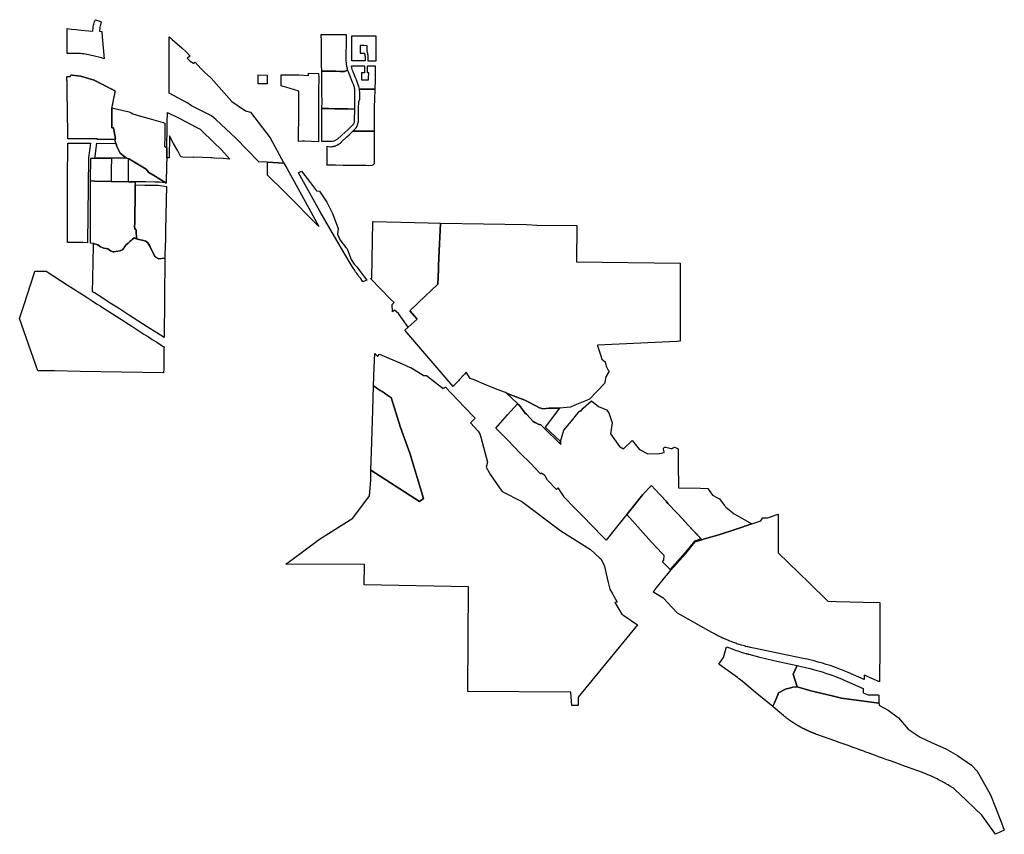
# Model space of a CAD drawing. Units: inches. Extents: x 2496691 to 2666549, y 1454294 to 1562715.
# Drawn here: x 2564473 to 2577004, y 1551751 to 1562115 of the extents above; entities that cross this region are included whole.
import ezdxf

# ---------------------------------------------------------------- set-up
doc = ezdxf.new("R2010")
doc.units = ezdxf.units.IN
doc.header["$MEASUREMENT"] = 0
doc.layers.add('Subdivisions', color=191, linetype='Continuous')

msp = doc.modelspace()

# ---------------------------------------------------------------- linework, layer by layer
at = {"layer": 'Subdivisions'}
for points in [[(2565488, 1561969), (2565518, 1561966), (2565519, 1561953), (2565524, 1561896), (2565547, 1561617), (2565547, 1561615), (2565516, 1561629), (2565407, 1561654), (2565288, 1561682), (2565268, 1561682), (2565248, 1561683), (2565228, 1561683), (2565208, 1561683), (2565188, 1561684), (2565168, 1561684), (2565148, 1561684), (2565128, 1561685), (2565077, 1561686), (2565077, 1561688), (2565077, 1561706), (2565077, 1561716), (2565077, 1561726), (2565077, 1561736), (2565077, 1561746), (2565077, 1561756), (2565077, 1561766), (2565077, 1561776), (2565077, 1561786), (2565077, 1561796), (2565077, 1561806), (2565077, 1561816), (2565077, 1561826), (2565077, 1561836), (2565077, 1561846), (2565077, 1561856), (2565077, 1561866), (2565077, 1561876), (2565077, 1561886), (2565077, 1561896), (2565077, 1561906), (2565077, 1561916), (2565077, 1561926), (2565077, 1561936), (2565077, 1561946), (2565077, 1561953), (2565077, 1561966), (2565077, 1562001), (2565133, 1561995), (2565193, 1561989), (2565254, 1561983), (2565353, 1561973), (2565403, 1561968), (2565408, 1562015), (2565410, 1562029), (2565413, 1562044), (2565416, 1562059), (2565421, 1562076), (2565427, 1562091), (2565431, 1562101), (2565435, 1562110), (2565437, 1562115), (2565508, 1562090), (2565509, 1562077), (2565507, 1562072), (2565504, 1562063), (2565500, 1562051), (2565496, 1562036), (2565494, 1562020), (2565492, 1562001), (2565490, 1561983)], [(2566645, 1561589), (2566686, 1561562), (2566708, 1561576), (2566780, 1561496), (2566824, 1561447), (2566906, 1561375), (2566912, 1561370), (2567173, 1561075), (2567347, 1560956), (2567409, 1560937), (2567663, 1560614), (2567837, 1560289), (2567628, 1560302), (2567517, 1560306), (2567367, 1560461), (2567222, 1560609), (2566973, 1560841), (2566913, 1560891), (2566661, 1561018), (2566612, 1561051), (2566376, 1561181), (2566376, 1561219), (2566376, 1561446), (2566375, 1561475), (2566375, 1561549), (2566375, 1561792), (2566375, 1561853), (2566375, 1561899), (2566391, 1561884), (2566414, 1561864), (2566537, 1561755), (2566592, 1561707), (2566642, 1561651), (2566604, 1561626)], [(2568647, 1561471), (2568607, 1561457), (2568582, 1561457), (2568552, 1561457), (2568495, 1561458), (2568477, 1561458), (2568407, 1561458), (2568402, 1561458), (2568397, 1561458), (2568392, 1561458), (2568387, 1561458), (2568382, 1561458), (2568377, 1561458), (2568372, 1561458), (2568367, 1561458), (2568362, 1561458), (2568357, 1561458), (2568352, 1561458), (2568347, 1561458), (2568342, 1561458), (2568337, 1561458), (2568317, 1561458), (2568316, 1561538), (2568315, 1561638), (2568314, 1561738), (2568313, 1561838), (2568312, 1561928), (2568392, 1561928), (2568472, 1561928), (2568547, 1561927), (2568627, 1561927), (2568627, 1561883), (2568627, 1561878), (2568627, 1561873), (2568627, 1561868), (2568627, 1561863), (2568627, 1561858), (2568627, 1561853), (2568627, 1561848), (2568627, 1561843), (2568627, 1561838), (2568627, 1561833), (2568627, 1561796), (2568627, 1561793), (2568626, 1561698), (2568626, 1561695), (2568626, 1561600), (2568628, 1561557), (2568628, 1561554), (2568629, 1561547), (2568630, 1561540), (2568631, 1561534), (2568632, 1561530), (2568633, 1561524), (2568634, 1561518), (2568635, 1561514), (2568636, 1561508), (2568637, 1561505), (2568640, 1561493), (2568642, 1561486), (2568643, 1561483), (2568645, 1561477)], [(2569006, 1561884), (2569006, 1561769), (2569006, 1561724), (2569006, 1561674), (2569007, 1561589), (2568992, 1561589), (2568987, 1561589), (2568982, 1561589), (2568977, 1561589), (2568972, 1561589), (2568967, 1561589), (2568962, 1561589), (2568957, 1561589), (2568952, 1561589), (2568947, 1561589), (2568942, 1561589), (2568937, 1561589), (2568932, 1561589), (2568927, 1561589), (2568922, 1561589), (2568917, 1561589), (2568912, 1561589), (2568908, 1561589), (2568908, 1561645), (2568908, 1561649), (2568908, 1561652), (2568908, 1561656), (2568907, 1561660), (2568907, 1561664), (2568906, 1561667), (2568906, 1561674), (2568904, 1561681), (2568904, 1561684), (2568903, 1561688), (2568902, 1561691), (2568901, 1561695), (2568899, 1561701), (2568898, 1561704), (2568896, 1561708), (2568896, 1561751), (2568897, 1561784), (2568855, 1561785), (2568823, 1561785), (2568807, 1561785), (2568807, 1561760), (2568806, 1561690), (2568853, 1561690), (2568858, 1561688), (2568861, 1561686), (2568863, 1561682), (2568864, 1561676), (2568865, 1561673), (2568866, 1561667), (2568867, 1561660), (2568867, 1561656), (2568868, 1561649), (2568868, 1561645), (2568868, 1561590), (2568784, 1561590), (2568699, 1561590), (2568700, 1561690), (2568700, 1561780), (2568700, 1561885), (2568701, 1561910), (2569006, 1561909)], [(2568736, 1560977), (2568650, 1560979), (2568569, 1560980), (2568486, 1560981), (2568403, 1560984), (2568318, 1560985), (2568321, 1561080), (2568320, 1561172), (2568319, 1561264), (2568318, 1561356), (2568318, 1561357), (2568318, 1561362), (2568318, 1561367), (2568318, 1561372), (2568318, 1561377), (2568318, 1561382), (2568318, 1561387), (2568318, 1561392), (2568318, 1561397), (2568318, 1561402), (2568318, 1561407), (2568318, 1561412), (2568318, 1561417), (2568318, 1561432), (2568318, 1561433), (2568317, 1561438), (2568317, 1561443), (2568317, 1561448), (2568317, 1561453), (2568317, 1561458), (2568337, 1561458), (2568342, 1561458), (2568347, 1561458), (2568352, 1561458), (2568357, 1561458), (2568362, 1561458), (2568367, 1561458), (2568372, 1561458), (2568377, 1561458), (2568382, 1561458), (2568387, 1561458), (2568392, 1561458), (2568397, 1561458), (2568402, 1561458), (2568407, 1561458), (2568477, 1561458), (2568495, 1561458), (2568552, 1561457), (2568582, 1561457), (2568607, 1561457), (2568647, 1561471), (2568649, 1561465), (2568651, 1561459), (2568653, 1561456), (2568694, 1561352), (2568710, 1561311), (2568720, 1561285), (2568723, 1561279), (2568725, 1561272), (2568727, 1561266), (2568729, 1561260), (2568730, 1561256), (2568730, 1561252), (2568731, 1561249), (2568734, 1561236), (2568734, 1561232), (2568735, 1561228), (2568735, 1561221), (2568735, 1561218), (2568736, 1561213), (2568736, 1561209), (2568736, 1561205), (2568736, 1561201), (2568735, 1561122), (2568735, 1561081)], [(2568860, 1561529), (2568860, 1561439), (2568825, 1561440), (2568824, 1561350), (2568848, 1561350), (2568900, 1561349), (2568914, 1561349), (2568914, 1561370), (2568915, 1561439), (2568900, 1561439), (2568900, 1561529), (2568998, 1561529), (2568998, 1561439), (2568998, 1561344), (2568994, 1561229), (2568931, 1561229), (2568918, 1561229), (2568873, 1561229), (2568848, 1561230), (2568798, 1561230), (2568797, 1561233), (2568795, 1561246), (2568790, 1561265), (2568783, 1561285), (2568758, 1561350), (2568744, 1561384), (2568729, 1561422), (2568722, 1561440), (2568718, 1561451), (2568710, 1561470), (2568705, 1561486), (2568700, 1561503), (2568695, 1561530), (2568780, 1561530)], [(2565384, 1560600), (2565246, 1560600), (2565087, 1560600), (2565086, 1560625), (2565086, 1560630), (2565086, 1560635), (2565086, 1560640), (2565086, 1560645), (2565086, 1560650), (2565086, 1560655), (2565086, 1560660), (2565086, 1560665), (2565086, 1560670), (2565085, 1560675), (2565085, 1560680), (2565085, 1560685), (2565085, 1560690), (2565085, 1560695), (2565085, 1560700), (2565085, 1560705), (2565085, 1560710), (2565085, 1560715), (2565085, 1560720), (2565085, 1560725), (2565085, 1560730), (2565085, 1560735), (2565084, 1560740), (2565084, 1560745), (2565084, 1560750), (2565084, 1560755), (2565084, 1560760), (2565084, 1560765), (2565084, 1560770), (2565084, 1560775), (2565084, 1560780), (2565084, 1560785), (2565084, 1560790), (2565084, 1560795), (2565084, 1560800), (2565083, 1560805), (2565083, 1560810), (2565083, 1560815), (2565083, 1560820), (2565083, 1560825), (2565083, 1560830), (2565083, 1560835), (2565083, 1560840), (2565083, 1560845), (2565083, 1560850), (2565083, 1560855), (2565083, 1560860), (2565083, 1560865), (2565082, 1560870), (2565082, 1560875), (2565082, 1560880), (2565082, 1560885), (2565082, 1560890), (2565082, 1560895), (2565082, 1560900), (2565082, 1560905), (2565082, 1560910), (2565082, 1560915), (2565082, 1560918), (2565082, 1560923), (2565082, 1560928), (2565082, 1560933), (2565081, 1560938), (2565081, 1560943), (2565081, 1560948), (2565081, 1560953), (2565081, 1560958), (2565081, 1560963), (2565081, 1560968), (2565081, 1560973), (2565081, 1560978), (2565081, 1560983), (2565081, 1560988), (2565081, 1560993), (2565081, 1560998), (2565080, 1561003), (2565080, 1561008), (2565080, 1561013), (2565080, 1561018), (2565080, 1561023), (2565080, 1561028), (2565080, 1561033), (2565080, 1561038), (2565080, 1561043), (2565080, 1561048), (2565080, 1561053), (2565080, 1561058), (2565080, 1561063), (2565080, 1561068), (2565079, 1561073), (2565079, 1561078), (2565079, 1561083), (2565079, 1561088), (2565079, 1561093), (2565079, 1561098), (2565079, 1561103), (2565079, 1561108), (2565079, 1561113), (2565079, 1561118), (2565079, 1561123), (2565079, 1561128), (2565079, 1561133), (2565079, 1561138), (2565078, 1561143), (2565078, 1561148), (2565078, 1561153), (2565078, 1561155), (2565078, 1561158), (2565078, 1561163), (2565078, 1561168), (2565078, 1561173), (2565078, 1561178), (2565078, 1561183), (2565078, 1561188), (2565078, 1561193), (2565078, 1561195), (2565078, 1561198), (2565078, 1561203), (2565077, 1561208), (2565077, 1561213), (2565077, 1561218), (2565077, 1561223), (2565077, 1561228), (2565077, 1561233), (2565077, 1561238), (2565077, 1561243), (2565077, 1561248), (2565077, 1561253), (2565077, 1561258), (2565077, 1561263), (2565077, 1561268), (2565077, 1561273), (2565076, 1561278), (2565076, 1561283), (2565076, 1561288), (2565076, 1561293), (2565076, 1561298), (2565076, 1561303), (2565076, 1561308), (2565076, 1561313), (2565076, 1561318), (2565076, 1561323), (2565076, 1561328), (2565076, 1561333), (2565076, 1561338), (2565075, 1561343), (2565075, 1561348), (2565075, 1561353), (2565075, 1561358), (2565075, 1561363), (2565075, 1561368), (2565075, 1561373), (2565075, 1561378), (2565075, 1561383), (2565075, 1561388), (2565075, 1561392), (2565080, 1561392), (2565085, 1561392), (2565090, 1561392), (2565095, 1561392), (2565100, 1561392), (2565105, 1561392), (2565110, 1561392), (2565115, 1561392), (2565115, 1561392), (2565118, 1561396), (2565121, 1561400), (2565124, 1561404), (2565127, 1561408), (2565130, 1561412), (2565135, 1561412), (2565140, 1561411), (2565145, 1561411), (2565150, 1561410), (2565155, 1561409), (2565160, 1561409), (2565165, 1561408), (2565170, 1561408), (2565175, 1561407), (2565180, 1561406), (2565185, 1561406), (2565190, 1561405), (2565195, 1561405), (2565200, 1561404), (2565205, 1561404), (2565210, 1561403), (2565215, 1561402), (2565220, 1561402), (2565225, 1561401), (2565230, 1561401), (2565234, 1561400), (2565239, 1561399), (2565244, 1561399), (2565249, 1561397), (2565254, 1561396), (2565258, 1561395), (2565263, 1561393), (2565268, 1561392), (2565273, 1561391), (2565278, 1561389), (2565282, 1561388), (2565287, 1561386), (2565292, 1561385), (2565297, 1561384), (2565302, 1561382), (2565306, 1561381), (2565311, 1561379), (2565316, 1561378), (2565321, 1561377), (2565326, 1561375), (2565330, 1561374), (2565335, 1561372), (2565340, 1561371), (2565345, 1561370), (2565350, 1561368), (2565354, 1561367), (2565359, 1561366), (2565364, 1561364), (2565369, 1561363), (2565374, 1561361), (2565378, 1561360), (2565383, 1561359), (2565388, 1561357), (2565393, 1561356), (2565395, 1561355), (2565400, 1561354), (2565405, 1561352), (2565410, 1561351), (2565414, 1561350), (2565418, 1561349), (2565422, 1561346), (2565427, 1561344), (2565431, 1561342), (2565436, 1561339), (2565440, 1561337), (2565445, 1561335), (2565445, 1561334), (2565450, 1561332), (2565454, 1561330), (2565459, 1561327), (2565463, 1561325), (2565468, 1561323), (2565472, 1561321), (2565477, 1561318), (2565481, 1561316), (2565485, 1561314), (2565490, 1561311), (2565494, 1561309), (2565499, 1561307), (2565503, 1561305), (2565508, 1561302), (2565512, 1561300), (2565517, 1561298), (2565521, 1561295), (2565525, 1561293), (2565530, 1561291), (2565534, 1561289), (2565539, 1561286), (2565543, 1561284), (2565548, 1561282), (2565552, 1561279), (2565557, 1561277), (2565561, 1561275), (2565565, 1561272), (2565570, 1561270), (2565574, 1561268), (2565579, 1561266), (2565583, 1561263), (2565588, 1561261), (2565592, 1561259), (2565597, 1561256), (2565601, 1561254), (2565605, 1561252), (2565610, 1561250), (2565614, 1561247), (2565619, 1561245), (2565623, 1561243), (2565628, 1561240), (2565632, 1561238), (2565637, 1561236), (2565641, 1561233), (2565645, 1561231), (2565650, 1561229), (2565654, 1561227), (2565659, 1561224), (2565663, 1561222), (2565668, 1561220), (2565672, 1561217), (2565677, 1561215), (2565681, 1561213), (2565685, 1561211), (2565688, 1561209), (2565687, 1561204), (2565686, 1561200), (2565685, 1561195), (2565684, 1561190), (2565683, 1561185), (2565682, 1561180), (2565681, 1561175), (2565680, 1561170), (2565679, 1561165), (2565678, 1561160), (2565677, 1561155), (2565676, 1561151), (2565675, 1561146), (2565674, 1561141), (2565673, 1561136), (2565672, 1561131), (2565671, 1561126), (2565670, 1561121), (2565669, 1561116), (2565668, 1561111), (2565667, 1561106), (2565666, 1561102), (2565665, 1561097), (2565664, 1561092), (2565663, 1561087), (2565662, 1561082), (2565661, 1561077), (2565660, 1561072), (2565660, 1561071), (2565659, 1561066), (2565658, 1561061), (2565657, 1561056), (2565656, 1561051), (2565655, 1561046), (2565654, 1561041), (2565653, 1561036), (2565652, 1561032), (2565651, 1561027), (2565650, 1561022), (2565649, 1561017), (2565648, 1561012), (2565647, 1561007), (2565646, 1561002), (2565645, 1560997), (2565644, 1560995), (2565645, 1560910), (2565646, 1560873), (2565647, 1560824), (2565648, 1560738), (2565667, 1560738), (2565694, 1560601), (2565695, 1560597), (2565685, 1560597), (2565685, 1560592), (2565460, 1560592), (2565461, 1560597), (2565462, 1560600), (2565457, 1560600), (2565431, 1560600), (2565406, 1560600), (2565392, 1560600)], [(2567622, 1561301), (2567507, 1561301), (2567507, 1561412), (2567623, 1561411)], [(2568280, 1561379), (2568278, 1561210), (2568278, 1561117), (2568277, 1561074), (2568277, 1560892), (2568277, 1560718), (2568275, 1560562), (2568096, 1560568), (2568068, 1560568), (2568021, 1560567), (2568024, 1560953), (2568024, 1561069), (2568025, 1561207), (2567860, 1561257), (2567825, 1561267), (2567801, 1561274), (2567803, 1561412), (2568026, 1561412), (2568151, 1561407), (2568151, 1561436), (2568278, 1561432)], [(2568986, 1560826), (2568986, 1560696), (2568915, 1560696), (2568880, 1560696), (2568841, 1560697), (2568785, 1560697), (2568715, 1560697), (2568732, 1560714), (2568746, 1560729), (2568755, 1560740), (2568767, 1560761), (2568774, 1560778), (2568784, 1560820), (2568786, 1560904), (2568787, 1560984), (2568788, 1561072), (2568801, 1561105), (2568801, 1561140), (2568802, 1561183), (2568801, 1561199), (2568800, 1561213), (2568799, 1561227), (2568798, 1561230), (2568848, 1561230), (2568873, 1561229), (2568918, 1561229), (2568931, 1561229), (2568994, 1561229), (2568989, 1561102), (2568985, 1561006), (2568986, 1560916)], [(2566322, 1560776), (2566320, 1560632), (2566318, 1560507), (2566346, 1560483), (2566344, 1560359), (2566342, 1560267), (2566339, 1560037), (2566322, 1560047), (2566236, 1560100), (2566196, 1560124), (2566117, 1560172), (2566082, 1560212), (2565890, 1560329), (2565865, 1560344), (2565860, 1560345), (2565832, 1560352), (2565753, 1560418), (2565731, 1560461), (2565710, 1560502), (2565709, 1560508), (2565699, 1560544), (2565685, 1560592), (2565685, 1560597), (2565695, 1560597), (2565694, 1560601), (2565667, 1560738), (2565648, 1560738), (2565647, 1560824), (2565646, 1560873), (2565645, 1560910), (2565644, 1560995), (2565646, 1560995), (2565680, 1560985), (2565868, 1560942), (2565891, 1560931), (2565912, 1560919), (2566011, 1560888), (2566122, 1560856), (2566298, 1560805), (2566322, 1560798)], [(2568698, 1560759), (2568650, 1560715), (2568574, 1560646), (2568517, 1560595), (2568488, 1560578), (2568470, 1560571), (2568448, 1560566), (2568421, 1560565), (2568318, 1560565), (2568318, 1560985), (2568403, 1560984), (2568486, 1560981), (2568569, 1560980), (2568650, 1560979), (2568736, 1560977), (2568732, 1560837), (2568732, 1560827), (2568728, 1560806), (2568720, 1560788), (2568710, 1560773)], [(2567148, 1560342), (2567065, 1560347), (2566953, 1560354), (2566917, 1560356), (2566904, 1560356), (2566798, 1560361), (2566684, 1560367), (2566681, 1560360), (2566548, 1560368), (2566526, 1560370), (2566484, 1560445), (2566432, 1560538), (2566378, 1560636), (2566374, 1560358), (2566344, 1560359), (2566346, 1560483), (2566350, 1560746), (2566351, 1560804), (2566353, 1560934), (2566495, 1560867), (2566503, 1560863), (2566576, 1560824), (2566648, 1560786), (2566721, 1560748), (2566769, 1560723), (2566789, 1560704), (2566940, 1560557), (2567041, 1560459)], [(2568983, 1560529), (2568984, 1560439), (2568984, 1560405), (2568984, 1560349), (2568984, 1560293), (2568983, 1560283), (2568974, 1560269), (2568954, 1560259), (2568912, 1560257), (2568880, 1560258), (2568840, 1560259), (2568788, 1560260), (2568780, 1560261), (2568745, 1560261), (2568685, 1560261), (2568604, 1560261), (2568590, 1560262), (2568492, 1560265), (2568384, 1560266), (2568386, 1560280), (2568386, 1560420), (2568386, 1560430), (2568386, 1560439), (2568386, 1560449), (2568386, 1560459), (2568386, 1560469), (2568386, 1560479), (2568385, 1560505), (2568430, 1560499), (2568433, 1560499), (2568437, 1560499), (2568448, 1560500), (2568451, 1560501), (2568455, 1560501), (2568458, 1560502), (2568462, 1560503), (2568465, 1560503), (2568468, 1560504), (2568475, 1560506), (2568479, 1560507), (2568482, 1560508), (2568486, 1560509), (2568489, 1560510), (2568492, 1560511), (2568496, 1560512), (2568499, 1560514), (2568509, 1560518), (2568512, 1560519), (2568515, 1560520), (2568518, 1560522), (2568521, 1560524), (2568524, 1560525), (2568527, 1560527), (2568530, 1560529), (2568536, 1560533), (2568539, 1560535), (2568543, 1560537), (2568550, 1560542), (2568553, 1560544), (2568555, 1560546), (2568558, 1560548), (2568567, 1560556), (2568570, 1560559), (2568638, 1560624), (2568667, 1560652), (2568715, 1560697), (2568785, 1560697), (2568841, 1560697), (2568880, 1560696), (2568915, 1560696), (2568986, 1560696), (2568984, 1560619)], [(2565351, 1560356), (2565338, 1559278), (2565278, 1559280), (2565080, 1559280), (2565080, 1559377), (2565083, 1560061), (2565086, 1560542), (2565226, 1560542), (2565373, 1560542)], [(2565641, 1560352), (2565431, 1560352), (2565434, 1560378), (2565454, 1560542), (2565700, 1560539), (2565709, 1560508), (2565710, 1560502), (2565731, 1560461), (2565753, 1560418), (2565832, 1560352)], [(2565638, 1560203), (2565636, 1560058), (2565425, 1560062), (2565376, 1560063), (2565378, 1560355), (2565431, 1560352), (2565641, 1560352)], [(2566339, 1560037), (2566339, 1560035), (2566331, 1560038), (2566292, 1560042), (2566252, 1560046), (2566235, 1560048), (2566235, 1560048), (2566235, 1560048), (2566212, 1560049), (2566195, 1560049), (2566192, 1560049), (2566076, 1560051), (2566064, 1560051), (2566058, 1560051), (2565996, 1560052), (2565985, 1560052), (2565978, 1560052), (2565954, 1560053), (2565944, 1560053), (2565900, 1560054), (2565892, 1560054), (2565882, 1560054), (2565878, 1560054), (2565861, 1560054), (2565860, 1560054), (2565860, 1560345), (2565860, 1560345), (2565865, 1560344), (2565890, 1560329), (2566082, 1560212), (2566117, 1560172), (2566196, 1560124), (2566236, 1560100), (2566322, 1560047)], [(2568178, 1559669), (2568281, 1559483), (2567862, 1559906), (2567801, 1559968), (2567667, 1560099), (2567626, 1560138), (2567628, 1560302), (2567837, 1560289), (2567872, 1560226)], [(2568874, 1558821), (2568890, 1558800), (2568842, 1558780), (2568828, 1558802), (2568813, 1558821), (2568802, 1558835), (2568791, 1558848), (2568779, 1558864), (2568766, 1558884), (2568758, 1558894), (2568748, 1558908), (2568734, 1558931), (2568720, 1558951), (2568705, 1558976), (2568599, 1559155), (2568402, 1559490), (2568295, 1559677), (2568023, 1560167), (2568060, 1560188), (2568174, 1560041), (2568250, 1559938), (2568288, 1559933), (2568381, 1559795), (2568455, 1559650), (2568528, 1559458), (2568518, 1559388), (2568553, 1559310), (2568626, 1559218), (2568641, 1559198), (2568691, 1559063), (2568729, 1559003), (2568769, 1558967), (2568798, 1558922)], [(2565958, 1559372), (2565961, 1559328), (2565946, 1559333), (2565932, 1559339), (2565904, 1559319), (2565898, 1559312), (2565876, 1559291), (2565855, 1559272), (2565830, 1559251), (2565809, 1559224), (2565781, 1559189), (2565771, 1559181), (2565753, 1559174), (2565672, 1559162), (2565662, 1559160), (2565630, 1559175), (2565596, 1559198), (2565572, 1559204), (2565545, 1559210), (2565523, 1559217), (2565502, 1559224), (2565484, 1559238), (2565466, 1559252), (2565412, 1559269), (2565376, 1559270), (2565376, 1560063), (2565425, 1560062), (2565636, 1560058), (2565636, 1560058), (2565697, 1560057), (2565766, 1560056), (2565848, 1560055), (2565860, 1560054), (2565861, 1560054), (2565878, 1560054), (2565882, 1560054), (2565892, 1560054), (2565900, 1560054), (2565944, 1560053), (2565945, 1560013), (2565943, 1559934), (2565942, 1559856), (2565941, 1559778), (2565939, 1559697), (2565939, 1559687), (2565937, 1559527), (2565936, 1559490), (2565939, 1559450), (2565941, 1559450), (2565944, 1559450), (2565947, 1559450), (2565951, 1559450), (2565953, 1559450), (2565955, 1559431), (2565957, 1559388)], [(2566321, 1559082), (2566244, 1559073), (2566199, 1559100), (2566172, 1559144), (2566158, 1559174), (2566138, 1559214), (2566129, 1559232), (2566104, 1559278), (2566080, 1559298), (2566034, 1559309), (2566027, 1559311), (2565990, 1559319), (2565979, 1559322), (2565961, 1559328), (2565958, 1559372), (2565957, 1559388), (2565955, 1559431), (2565953, 1559450), (2565939, 1559450), (2565936, 1559490), (2565937, 1559527), (2565939, 1559687), (2565939, 1559697), (2565941, 1559778), (2565942, 1559856), (2565943, 1559934), (2565945, 1560013), (2566065, 1560011), (2566075, 1560011), (2566195, 1560009), (2566235, 1560008), (2566342, 1559994), (2566341, 1559937), (2566339, 1559875), (2566339, 1559848), (2566338, 1559832), (2566338, 1559813), (2566336, 1559750), (2566335, 1559687), (2566334, 1559624), (2566332, 1559560), (2566331, 1559496), (2566329, 1559432), (2566328, 1559392), (2566327, 1559322), (2566325, 1559235), (2566322, 1559121)], [(2569546, 1558514), (2569438, 1558412), (2569531, 1558305), (2569416, 1558204), (2569345, 1558304), (2569294, 1558376), (2569245, 1558419), (2569219, 1558399), (2569213, 1558493), (2569238, 1558515), (2569193, 1558561), (2568939, 1558821), (2568955, 1558827), (2568967, 1559545), (2568974, 1559548), (2569672, 1559532), (2569828, 1559528), (2569808, 1559086), (2569804, 1558980), (2569803, 1558971), (2569803, 1558963), (2569802, 1558932), (2569797, 1558750)], [(2571974, 1557642), (2571934, 1557571), (2571916, 1557488), (2571724, 1557286), (2571687, 1557271), (2571537, 1557210), (2571483, 1557187), (2571342, 1557172), (2571210, 1557172), (2571133, 1557165), (2571077, 1557182), (2571067, 1557188), (2570904, 1557273), (2570900, 1557275), (2570670, 1557365), (2570657, 1557370), (2570552, 1557412), (2570416, 1557467), (2570258, 1557531), (2570208, 1557551), (2570156, 1557631), (2570133, 1557605), (2570133, 1557605), (2570117, 1557587), (2570067, 1557532), (2570057, 1557521), (2570057, 1557521), (2570009, 1557468), (2570000, 1557459), (2569991, 1557448), (2569375, 1558166), (2569416, 1558204), (2569531, 1558305), (2569438, 1558412), (2569546, 1558514), (2569797, 1558750), (2569802, 1558932), (2569803, 1558963), (2569803, 1558971), (2569804, 1558980), (2569808, 1559086), (2569828, 1559528), (2570924, 1559508), (2571055, 1559502), (2571562, 1559497), (2571559, 1559036), (2572881, 1559016), (2572880, 1558025), (2572835, 1558022), (2571826, 1557973), (2571827, 1557969), (2571850, 1557902), (2571868, 1557840), (2571883, 1557795), (2571924, 1557763), (2571936, 1557708), (2571962, 1557656)], [(2566321, 1559082), (2566310, 1558071), (2566219, 1558129), (2566097, 1558208), (2565977, 1558285), (2565858, 1558361), (2565729, 1558444), (2565626, 1558510), (2565531, 1558571), (2565424, 1558639), (2565402, 1558653), (2565402, 1558655), (2565402, 1558664), (2565405, 1558808), (2565406, 1558900), (2565407, 1558959), (2565408, 1559010), (2565409, 1559067), (2565409, 1559084), (2565411, 1559186), (2565411, 1559202), (2565412, 1559269), (2565466, 1559251), (2565484, 1559238), (2565502, 1559224), (2565523, 1559217), (2565523, 1559217), (2565545, 1559210), (2565572, 1559204), (2565596, 1559198), (2565596, 1559198), (2565607, 1559190), (2565630, 1559175), (2565662, 1559160), (2565672, 1559162), (2565672, 1559162), (2565692, 1559166), (2565706, 1559170), (2565723, 1559171), (2565753, 1559174), (2565753, 1559174), (2565771, 1559181), (2565776, 1559185), (2565781, 1559189), (2565797, 1559210), (2565809, 1559224), (2565830, 1559251), (2565855, 1559272), (2565856, 1559273), (2565857, 1559273), (2565858, 1559274), (2565868, 1559283), (2565876, 1559291), (2565884, 1559299), (2565887, 1559302), (2565898, 1559312), (2565898, 1559312), (2565903, 1559318), (2565904, 1559319), (2565932, 1559339), (2565946, 1559333), (2565946, 1559333), (2565961, 1559328), (2565979, 1559322), (2565990, 1559319), (2566027, 1559311), (2566034, 1559309), (2566080, 1559298), (2566104, 1559278), (2566105, 1559278), (2566117, 1559255), (2566129, 1559232), (2566138, 1559214), (2566158, 1559174), (2566158, 1559173), (2566172, 1559144), (2566173, 1559144), (2566174, 1559142), (2566175, 1559140), (2566182, 1559129), (2566199, 1559100), (2566232, 1559080), (2566244, 1559073), (2566276, 1559077)], [(2566305, 1557640), (2566305, 1557621), (2565242, 1557640), (2564917, 1557646), (2564705, 1557649), (2564473, 1558312), (2564531, 1558493), (2564657, 1558886), (2564667, 1558915), (2564809, 1558915), (2565077, 1558743), (2565319, 1558588), (2565397, 1558537), (2565452, 1558502), (2565497, 1558473), (2565498, 1558473), (2565500, 1558472), (2565701, 1558343), (2565749, 1558312), (2565789, 1558286), (2565831, 1558259), (2565867, 1558236), (2565902, 1558214), (2565938, 1558191), (2565979, 1558164), (2566054, 1558116), (2566111, 1558080), (2566161, 1558048), (2566217, 1558012), (2566262, 1557983), (2566309, 1557953), (2566310, 1557953), (2566309, 1557928), (2566309, 1557910), (2566309, 1557893), (2566309, 1557875), (2566308, 1557857), (2566308, 1557844), (2566308, 1557829), (2566308, 1557816), (2566308, 1557799), (2566307, 1557787), (2566307, 1557773), (2566307, 1557757), (2566307, 1557739), (2566307, 1557726), (2566306, 1557713), (2566306, 1557699), (2566306, 1557684), (2566306, 1557671), (2566306, 1557655)], [(2569025, 1557835), (2569031, 1557832), (2569053, 1557859), (2569342, 1557735), (2569441, 1557692), (2569450, 1557688), (2569607, 1557591), (2569608, 1557590), (2569650, 1557590), (2569652, 1557589), (2569840, 1557438), (2569856, 1557422), (2569865, 1557426), (2569892, 1557439), (2570134, 1557187), (2570271, 1557044), (2570210, 1556985), (2570310, 1556882), (2570331, 1556848), (2570343, 1556804), (2570425, 1556485), (2570408, 1556422), (2570465, 1556326), (2570579, 1556161), (2570614, 1556111), (2570862, 1555983), (2571360, 1555610), (2571738, 1555374), (2571856, 1555266), (2571870, 1555254), (2571911, 1555176), (2571962, 1554955), (2571982, 1554871), (2572012, 1554818), (2572076, 1554704), (2572049, 1554702), (2572138, 1554551), (2572161, 1554535), (2572337, 1554416), (2571581, 1553494), (2571581, 1553388), (2571499, 1553389), (2571489, 1553560), (2570176, 1553569), (2570186, 1554898), (2568858, 1554924), (2568860, 1555185), (2567860, 1555188), (2567906, 1555222), (2567906, 1555222), (2568289, 1555505), (2568712, 1555775), (2568724, 1555791), (2568927, 1556057), (2568942, 1556258), (2568942, 1556382), (2569563, 1555986), (2569612, 1556023), (2569440, 1556600), (2569321, 1556927), (2569199, 1557308), (2569185, 1557317), (2569160, 1557334), (2569135, 1557350), (2569111, 1557366), (2569086, 1557383), (2569062, 1557399), (2569037, 1557416), (2569013, 1557432), (2568988, 1557449), (2568978, 1557456), (2568986, 1557688), (2568994, 1557867)], [(2569612, 1556023), (2569563, 1555986), (2568942, 1556382), (2568950, 1556615), (2568968, 1557144), (2568978, 1557456), (2568988, 1557449), (2569013, 1557432), (2569037, 1557416), (2569062, 1557399), (2569086, 1557383), (2569111, 1557366), (2569135, 1557350), (2569160, 1557334), (2569185, 1557317), (2569199, 1557308), (2569321, 1556927), (2569440, 1556600)], [(2571077, 1557182), (2571133, 1557165), (2571210, 1557172), (2571342, 1557172), (2571160, 1556932), (2571354, 1556748), (2571354, 1556744), (2571354, 1556738), (2571355, 1556729), (2571358, 1556717), (2571360, 1556709), (2571330, 1556738), (2571274, 1556793), (2571220, 1556847), (2571165, 1556901), (2571114, 1556951), (2571106, 1556959), (2571088, 1556963), (2571080, 1556966), (2571034, 1556989), (2571034, 1556989), (2571033, 1556990), (2571030, 1556991), (2571008, 1557003), (2570974, 1557039), (2570974, 1557039), (2570922, 1557095), (2570922, 1557095), (2570908, 1557110), (2570872, 1557156), (2570872, 1557156), (2570834, 1557206), (2570810, 1557229), (2570808, 1557230), (2570670, 1557365), (2570900, 1557275), (2570904, 1557273), (2571067, 1557188)], [(2571940, 1557150), (2571972, 1557112), (2572015, 1556984), (2571994, 1556848), (2572108, 1556684), (2572159, 1556655), (2572269, 1556763), (2572362, 1556645), (2572467, 1556592), (2572617, 1556595), (2572675, 1556608), (2572674, 1556614), (2572674, 1556619), (2572668, 1556653), (2572668, 1556659), (2572671, 1556666), (2572674, 1556670), (2572677, 1556673), (2572682, 1556676), (2572687, 1556678), (2572692, 1556678), (2572697, 1556677), (2572764, 1556660), (2572770, 1556660), (2572778, 1556661), (2572782, 1556662), (2572787, 1556664), (2572791, 1556668), (2572797, 1556674), (2572801, 1556679), (2572829, 1556667), (2572855, 1556655), (2572855, 1556469), (2572856, 1556161), (2573137, 1556154), (2573229, 1556152), (2573291, 1556066), (2573355, 1556032), (2573380, 1556019), (2573439, 1555940), (2573455, 1555920), (2573459, 1555911), (2573566, 1555829), (2573789, 1555702), (2573591, 1555635), (2573371, 1555562), (2573190, 1555510), (2573155, 1555498), (2572981, 1555685), (2572911, 1555760), (2572840, 1555837), (2572724, 1555961), (2572699, 1555988), (2572560, 1556137), (2572514, 1556187), (2572401, 1556068), (2572387, 1556051), (2572271, 1555907), (2572199, 1555818), (2572171, 1555784), (2572070, 1555659), (2571938, 1555495), (2571870, 1555563), (2571786, 1555649), (2571613, 1555826), (2571549, 1555890), (2571399, 1556044), (2571397, 1556052), (2571396, 1556057), (2571328, 1556158), (2571307, 1556138), (2571190, 1556257), (2571162, 1556313), (2571154, 1556318), (2571109, 1556346), (2571102, 1556339), (2570968, 1556475), (2570857, 1556588), (2570749, 1556699), (2570697, 1556751), (2570646, 1556804), (2570594, 1556857), (2570567, 1556885), (2570533, 1556920), (2570682, 1557086), (2570810, 1557229), (2570834, 1557206), (2570872, 1557156), (2570872, 1557156), (2570908, 1557110), (2570922, 1557095), (2570922, 1557095), (2570974, 1557039), (2570974, 1557039), (2571008, 1557003), (2571030, 1556991), (2571033, 1556990), (2571034, 1556989), (2571034, 1556989), (2571080, 1556966), (2571088, 1556963), (2571106, 1556959), (2571114, 1556951), (2571165, 1556901), (2571220, 1556847), (2571274, 1556793), (2571330, 1556738), (2571360, 1556709), (2571358, 1556717), (2571355, 1556729), (2571354, 1556738), (2571354, 1556744), (2571354, 1556748), (2571399, 1556891), (2571494, 1557006), (2571560, 1557087), (2571601, 1557137), (2571611, 1557132), (2571643, 1557172), (2571749, 1557267), (2571839, 1557193)], [(2573145, 1555509), (2573088, 1555490), (2573061, 1555481), (2573006, 1555414), (2572942, 1555335), (2572751, 1555121), (2572750, 1555120), (2572656, 1555218), (2572672, 1555237), (2572676, 1555297), (2572652, 1555322), (2572583, 1555396), (2572515, 1555466), (2572199, 1555818), (2572271, 1555907), (2572387, 1556051), (2572401, 1556068), (2572514, 1556187), (2572560, 1556137), (2572699, 1555988), (2572724, 1555961), (2572840, 1555837), (2572902, 1555771), (2572981, 1555685)], [(2575418, 1554083), (2575417, 1553751), (2575417, 1553691), (2575219, 1553776), (2575219, 1553722), (2575017, 1553810), (2574889, 1553861), (2574835, 1553881), (2574790, 1553897), (2574739, 1553913), (2574689, 1553928), (2574637, 1553943), (2574583, 1553958), (2574546, 1553966), (2574495, 1553977), (2574446, 1553989), (2573818, 1554118), (2573790, 1554124), (2573776, 1554127), (2573763, 1554130), (2573746, 1554134), (2573731, 1554138), (2573716, 1554142), (2573699, 1554147), (2573679, 1554152), (2573660, 1554158), (2573647, 1554162), (2573631, 1554167), (2573617, 1554171), (2573602, 1554176), (2573589, 1554181), (2573573, 1554186), (2573557, 1554192), (2573543, 1554197), (2573526, 1554203), (2573513, 1554208), (2573499, 1554214), (2573485, 1554220), (2573471, 1554225), (2573456, 1554232), (2573443, 1554237), (2573436, 1554240), (2573430, 1554243), (2573421, 1554247), (2573410, 1554252), (2573397, 1554258), (2573388, 1554263), (2573373, 1554270), (2573360, 1554276), (2573345, 1554284), (2573327, 1554293), (2573315, 1554300), (2573299, 1554308), (2573281, 1554318), (2572846, 1554563), (2572713, 1554703), (2572669, 1554750), (2572543, 1554829), (2572537, 1554836), (2572551, 1554852), (2572557, 1554860), (2572681, 1555012), (2572729, 1555072), (2572760, 1555110), (2572951, 1555324), (2572985, 1555366), (2573016, 1555403), (2573070, 1555470), (2573097, 1555479), (2573155, 1555498), (2573190, 1555510), (2573371, 1555562), (2573591, 1555635), (2573789, 1555702), (2573904, 1555737), (2573933, 1555778), (2573991, 1555779), (2574126, 1555824), (2574125, 1555551), (2574125, 1555332), (2574519, 1554949), (2574758, 1554717), (2574867, 1554714), (2575207, 1554705), (2575421, 1554699), (2575419, 1554295)], [(2574366, 1553897), (2574315, 1553790), (2574367, 1553628), (2574314, 1553624), (2574270, 1553612), (2574232, 1553602), (2574220, 1553596), (2574130, 1553551), (2574120, 1553527), (2574078, 1553425), (2574074, 1553415), (2574069, 1553405), (2574060, 1553383), (2574057, 1553375), (2573882, 1553519), (2573835, 1553558), (2573645, 1553715), (2573627, 1553730), (2573607, 1553746), (2573519, 1553808), (2573447, 1553860), (2573369, 1553916), (2573429, 1553999), (2573447, 1554061), (2573468, 1554135), (2573507, 1554123), (2573541, 1554109), (2573570, 1554098), (2573593, 1554089), (2573611, 1554083), (2573634, 1554076), (2573657, 1554068), (2573687, 1554059), (2573717, 1554051), (2573728, 1554048), (2573740, 1554045), (2573746, 1554043), (2573752, 1554042), (2573878, 1554010), (2573981, 1553985), (2574128, 1553948)], [(2575407, 1553521), (2575406, 1553421), (2574934, 1553485), (2574880, 1553494), (2574813, 1553511), (2574541, 1553577), (2574367, 1553628), (2574315, 1553790), (2574366, 1553897), (2574417, 1553886), (2574456, 1553878), (2574493, 1553870), (2574532, 1553860), (2574574, 1553849), (2574617, 1553837), (2574656, 1553826), (2574698, 1553813), (2574743, 1553798), (2574782, 1553785), (2574823, 1553770), (2574864, 1553755), (2574900, 1553740), (2574933, 1553727), (2574968, 1553712), (2575210, 1553606), (2575210, 1553552), (2575270, 1553526), (2575396, 1553526)], [(2577004, 1551803), (2576894, 1551751), (2576719, 1551993), (2576432, 1552267), (2576389, 1552308), (2576374, 1552322), (2576362, 1552333), (2576348, 1552342), (2576318, 1552361), (2576306, 1552368), (2576287, 1552380), (2576256, 1552398), (2576242, 1552406), (2576225, 1552415), (2576222, 1552417), (2576193, 1552432), (2576161, 1552449), (2576148, 1552455), (2576129, 1552465), (2576096, 1552480), (2576076, 1552489), (2576064, 1552495), (2576056, 1552498), (2576031, 1552509), (2575997, 1552523), (2575980, 1552530), (2575964, 1552536), (2575930, 1552548), (2575877, 1552567), (2575857, 1552575), (2575745, 1552615), (2575657, 1552647), (2575637, 1552654), (2575555, 1552684), (2575510, 1552700), (2575466, 1552716), (2575404, 1552738), (2575365, 1552752), (2575306, 1552774), (2575272, 1552786), (2575243, 1552797), (2575215, 1552807), (2575179, 1552820), (2575095, 1552850), (2575016, 1552879), (2574891, 1552924), (2574858, 1552936), (2574607, 1553027), (2574602, 1553028), (2574597, 1553030), (2574593, 1553032), (2574588, 1553034), (2574583, 1553035), (2574579, 1553037), (2574574, 1553039), (2574569, 1553041), (2574565, 1553043), (2574560, 1553044), (2574555, 1553046), (2574551, 1553048), (2574546, 1553050), (2574541, 1553052), (2574537, 1553054), (2574532, 1553056), (2574531, 1553057), (2574528, 1553058), (2574523, 1553060), (2574518, 1553062), (2574514, 1553064), (2574514, 1553064), (2574509, 1553066), (2574505, 1553068), (2574500, 1553070), (2574496, 1553072), (2574491, 1553074), (2574487, 1553076), (2574482, 1553079), (2574477, 1553081), (2574473, 1553083), (2574468, 1553085), (2574464, 1553087), (2574459, 1553090), (2574455, 1553092), (2574451, 1553094), (2574446, 1553096), (2574442, 1553099), (2574437, 1553101), (2574433, 1553103), (2574428, 1553106), (2574424, 1553108), (2574419, 1553110), (2574415, 1553113), (2574411, 1553115), (2574406, 1553117), (2574402, 1553120), (2574397, 1553122), (2574393, 1553125), (2574389, 1553127), (2574384, 1553130), (2574380, 1553132), (2574376, 1553135), (2574371, 1553137), (2574367, 1553140), (2574363, 1553142), (2574359, 1553145), (2574354, 1553148), (2574350, 1553150), (2574346, 1553153), (2574341, 1553156), (2574337, 1553158), (2574333, 1553161), (2574329, 1553164), (2574325, 1553166), (2574320, 1553169), (2574316, 1553172), (2574312, 1553174), (2574308, 1553177), (2574304, 1553180), (2574299, 1553183), (2574295, 1553186), (2574291, 1553188), (2574287, 1553191), (2574283, 1553194), (2574279, 1553197), (2574275, 1553200), (2574271, 1553203), (2574267, 1553206), (2574263, 1553209), (2574258, 1553212), (2574254, 1553215), (2574250, 1553218), (2574246, 1553220), (2574242, 1553223), (2574238, 1553227), (2574234, 1553230), (2574230, 1553233), (2574226, 1553236), (2574222, 1553239), (2574218, 1553242), (2574215, 1553245), (2574211, 1553248), (2574207, 1553251), (2574203, 1553254), (2574199, 1553257), (2574195, 1553261), (2574122, 1553321), (2574057, 1553375), (2574060, 1553383), (2574069, 1553405), (2574074, 1553415), (2574078, 1553425), (2574120, 1553527), (2574130, 1553551), (2574220, 1553596), (2574232, 1553602), (2574270, 1553612), (2574314, 1553624), (2574367, 1553628), (2574541, 1553577), (2574813, 1553511), (2574880, 1553494), (2574934, 1553485), (2575406, 1553421), (2575415, 1553389), (2575526, 1553331), (2575562, 1553305), (2575655, 1553237), (2575658, 1553233), (2575781, 1553090), (2575935, 1552987), (2576079, 1552920), (2576260, 1552840), (2576409, 1552753), (2576586, 1552629), (2576659, 1552554), (2576730, 1552429), (2576731, 1552428), (2576830, 1552253), (2576891, 1552091), (2576954, 1551931)]]:
    msp.add_lwpolyline(points, close=True, dxfattribs=at)

doc.saveas('drawing.dxf')
